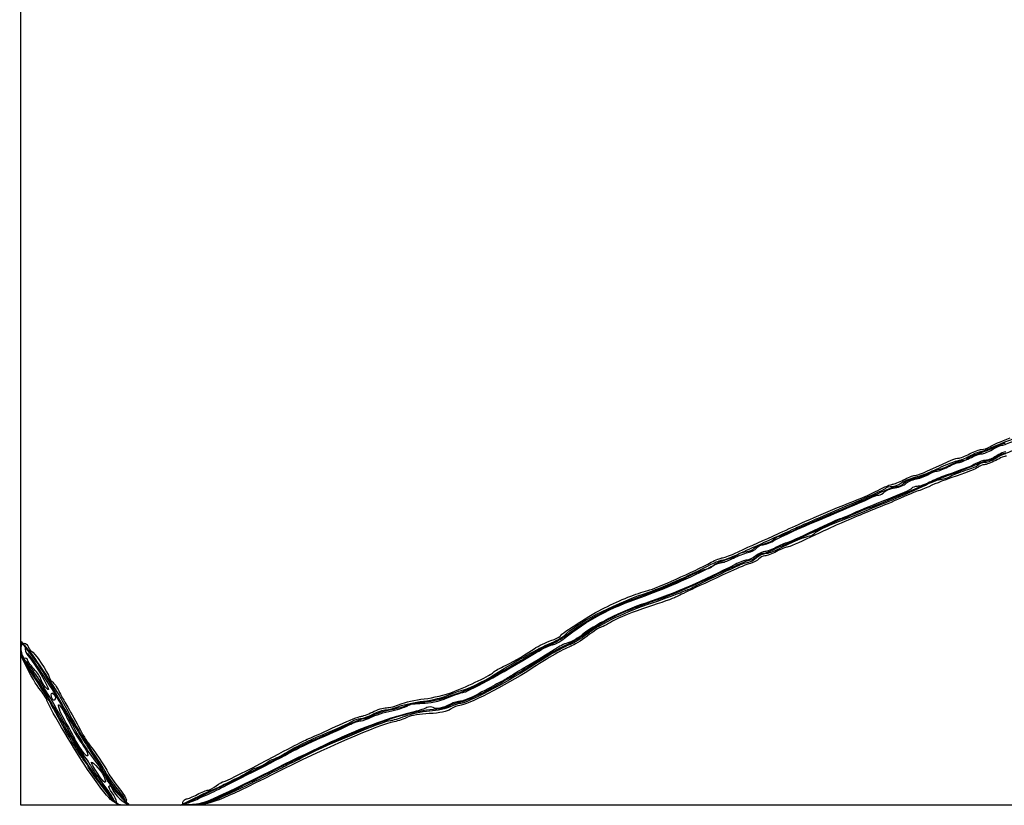
# Model space of a CAD drawing. Extents: x 310 to 576, y 2 to 163.
# Drawn here: x 311 to 407, y 2 to 78 of the extents above; entities that cross this region are included whole.
import ezdxf

# ---------------------------------------------------------------- set-up
doc = ezdxf.new("R2010")
doc.units = 0
doc.layers.get('0').update_dxf_attribs({"linetype": 'CONTINUOUS'})

msp = doc.modelspace()

# ---------------------------------------------------------------- linework, layer by layer
at = {"color": 7}
for points in [[(311.10428, 82.176558), (311.10428, 162.715722), (443.50178, 162.715722), (575.89928, 162.715722), (575.89928, 82.176558), (575.89928, 1.637391), (443.50178, 1.637391), (311.10428, 1.637391)], [(313.355452, 13.370839)], [(314.221954, 11.925275)], [(316.969726, 7.111276)], [(318.56553, 4.759474)], [(319.840776, 2.219474)], [(319.864317, 2.536974)], [(319.995937, 2.219474)], [(320.203432, 2.113641)], [(320.417613, 1.974422)], [(326.902736, 1.954896)], [(326.97928, 1.787381)], [(327.29678, 1.847068)], [(327.29678, 1.847068)], [(327.29678, 1.847068)]]:
    msp.add_lwpolyline(points, close=True, dxfattribs=at)
for points in [[(311.109974, 16.954504), (311.115668, 17.618224), (311.759023, 16.877391)], [(320.597162, 2.709117), (321.603353, 1.637391), (321.005244, 1.637391)], [(327.763071, 1.640952), (326.66178, 1.644511), (328.098819, 2.359264)]]:
    msp.add_lwpolyline(points, dxfattribs=at)
for points in [[(405.619265, 36.626364), (405.848899, 36.777965), (406.751155, 37.169374), (407.62428, 37.496161)], [(404.617124, 36.006242), (405.1651, 36.172078), (405.899197, 36.459714), (406.248447, 36.645438)], [(404.689911, 36.139058), (404.823104, 36.139058), (405.323511, 36.322181), (405.801931, 36.545997)], [(404.82475, 36.350724), (405.032099, 36.350724), (405.389636, 36.474764), (405.619265, 36.626364)], [(405.801931, 36.545997), (406.280347, 36.769814), (407.24328, 37.159661), (407.94178, 37.412323)], [(405.883147, 36.351515), (406.264314, 36.583912), (406.692939, 36.777288), (406.835647, 36.781238)], [(405.883147, 36.351515), (406.264314, 36.583912), (406.692939, 36.777288), (406.835647, 36.781238)], [(405.883147, 36.351515), (406.264314, 36.583912), (406.692939, 36.777288), (406.835647, 36.781238)], [(406.248447, 36.645438), (406.597697, 36.83116), (406.984618, 36.983703), (407.108274, 36.98442)], [(406.835647, 36.781238), (406.978353, 36.785207), (407.476113, 36.972455), (407.94178, 37.197391)], [(406.835647, 36.781238), (406.978353, 36.785207), (407.476113, 36.972455), (407.94178, 37.197391)], [(406.835647, 36.781238), (406.978353, 36.785207), (407.476113, 36.972455), (407.94178, 37.197391)], [(402.570598, 35.504058), (402.734195, 35.504058), (403.223481, 35.694558), (403.657895, 35.927391)], [(402.605994, 35.292391), (402.750123, 35.292391), (403.223481, 35.482891), (403.657895, 35.715724)], [(403.49338, 35.498557), (403.56346, 35.611949), (404.069145, 35.840409), (404.617124, 36.006242)], [(403.657895, 35.927391), (404.092315, 36.160224), (404.617396, 36.350724), (404.82475, 36.350724)], [(403.657895, 35.715724), (404.092315, 35.948558), (404.556719, 36.139058), (404.689911, 36.139058)], [(403.657895, 35.504058), (404.092315, 35.736891), (404.614777, 35.927745), (404.818929, 35.928182)], [(403.657895, 35.504058), (404.092315, 35.736891), (404.614777, 35.927745), (404.818929, 35.928182)], [(403.657895, 35.504058), (404.092315, 35.736891), (404.614777, 35.927745), (404.818929, 35.928182)], [(404.818929, 35.928182), (405.023082, 35.928711), (405.501978, 36.119116), (405.883147, 36.351515)], [(404.818929, 35.928182), (405.023082, 35.928711), (405.501978, 36.119116), (405.883147, 36.351515)], [(404.818929, 35.928182), (405.023082, 35.928711), (405.501978, 36.119116), (405.883147, 36.351515)], [(406.248447, 35.71573), (405.899197, 35.484431), (405.437642, 35.294558), (405.222771, 35.293791)], [(406.248447, 35.715724), (405.899197, 35.484425), (405.437642, 35.294553), (405.222771, 35.293785)], [(406.248447, 35.715724), (405.899197, 35.484425), (405.437642, 35.294553), (405.222771, 35.293785)], [(406.235985, 35.616617), (406.010007, 35.445696), (405.700825, 35.302821), (405.548917, 35.299117)], [(407.239184, 35.71573), (407.100894, 35.71573), (406.632315, 35.52523), (406.197895, 35.292396)], [(406.917628, 35.927386), (406.768705, 35.927386), (406.461965, 35.78754), (406.235985, 35.616617)], [(407.177764, 36.137668), (407.015889, 36.136875), (406.597697, 35.947028), (406.248447, 35.71573)], [(407.177764, 36.137663), (407.015889, 36.136869), (406.597697, 35.947023), (406.248447, 35.715724)], [(407.177764, 36.137663), (407.015889, 36.136869), (406.597697, 35.947023), (406.248447, 35.715724)], [(407.175782, 35.925997), (407.014998, 35.925203), (406.597697, 35.735356), (406.248447, 35.504058)], [(408.305923, 36.419503), (407.691288, 36.148837), (407.066554, 35.927386), (406.917628, 35.927386)], [(399.557764, 34.260487), (401.957604, 35.366741), (402.290285, 35.504058), (402.570598, 35.504058)], [(399.68678, 34.113204), (400.03603, 34.268522), (400.776765, 34.597381), (401.332859, 34.843996)], [(400.42493, 34.234058), (400.604477, 34.234058), (401.106815, 34.424558), (401.541229, 34.657391)], [(400.42493, 34.234058), (400.604477, 34.234058), (401.106815, 34.424558), (401.541229, 34.657391)], [(400.42493, 34.234058), (400.604477, 34.234058), (401.106815, 34.424558), (401.541229, 34.657391)], [(400.745113, 34.445724), (400.870507, 34.445724), (401.346757, 34.636224), (401.803447, 34.869058)], [(404.270271, 34.977775), (403.752336, 34.687731), (403.354609, 34.532714), (401.27428, 33.810063)], [(404.270271, 34.97777), (403.752336, 34.687725), (403.354609, 34.532709), (401.27428, 33.810057)], [(404.270271, 34.97777), (403.752336, 34.687725), (403.354609, 34.532709), (401.27428, 33.810057)], [(401.332859, 34.843996), (401.888952, 35.090612), (402.461862, 35.292391), (402.605994, 35.292391)], [(401.541229, 34.657391), (401.975648, 34.890224), (402.451898, 35.080724), (402.599562, 35.080724)], [(401.541229, 34.657391), (401.975648, 34.890224), (402.451898, 35.080724), (402.599562, 35.080724)], [(401.541229, 34.657391), (401.975648, 34.890224), (402.451898, 35.080724), (402.599562, 35.080724)], [(401.803447, 34.869058), (402.260136, 35.101891), (402.798529, 35.292391), (402.999877, 35.292391)], [(404.384751, 34.906284), (403.896367, 34.69393), (402.782405, 34.256481), (401.90928, 33.934179)], [(402.599562, 35.080724), (402.747231, 35.080724), (403.223481, 35.271224), (403.657895, 35.504058)], [(402.599562, 35.080724), (402.747231, 35.080724), (403.223481, 35.271224), (403.657895, 35.504058)], [(402.599562, 35.080724), (402.747231, 35.080724), (403.223481, 35.271224), (403.657895, 35.504058)], [(402.999877, 35.292391), (403.201225, 35.292391), (403.4233, 35.385167), (403.49338, 35.498557)], [(404.538611, 34.662061), (404.424764, 34.548211), (403.810401, 34.273293), (403.173361, 34.051133)], [(404.558513, 34.874556), (404.488433, 34.761163), (403.982748, 34.532706), (403.43477, 34.36687)], [(405.222771, 35.293791), (405.0079, 35.292997), (404.579275, 35.150815), (404.270271, 34.977775)], [(405.222771, 35.293785), (405.0079, 35.292991), (404.579275, 35.15081), (404.270271, 34.97777)], [(405.222771, 35.293785), (405.0079, 35.292991), (404.579275, 35.15081), (404.270271, 34.97777)], [(405.548917, 35.299117), (405.39701, 35.295412), (404.873135, 35.118642), (404.384751, 34.906284)], [(405.076832, 34.869063), (404.894661, 34.869063), (404.652464, 34.775911), (404.538611, 34.662061)], [(405.14969, 35.082119), (404.894621, 35.081325), (404.628593, 34.987948), (404.558513, 34.874556)], [(406.197895, 35.292396), (405.763481, 35.059563), (405.259, 34.869063), (405.076832, 34.869063)], [(406.248447, 35.504058), (405.899197, 35.272759), (405.404757, 35.082886), (405.14969, 35.082119)], [(397.197331, 33.387391), (397.631745, 33.620224), (398.121031, 33.810724), (398.284629, 33.810724)], [(398.205113, 33.605664), (398.67078, 33.729492), (399.33753, 33.957885), (399.68678, 34.113204)], [(398.228677, 33.51161), (398.625698, 33.58609), (399.303015, 33.826737), (399.733828, 34.046375)], [(398.284629, 33.810724), (398.448226, 33.810724), (399.021136, 34.013117), (399.557764, 34.260487)], [(398.466429, 33.488573), (398.892898, 33.56858), (399.434574, 33.769042), (399.670151, 33.934047)], [(398.466429, 33.488573), (398.892898, 33.56858), (399.434574, 33.769042), (399.670151, 33.934047)], [(398.466429, 33.488573), (398.892898, 33.56858), (399.434574, 33.769042), (399.670151, 33.934047)], [(403.173361, 34.051133), (400.991837, 33.290344), (400.532227, 33.116426), (399.663597, 32.723019)], [(399.670151, 33.934047), (399.905728, 34.099051), (400.245379, 34.234058), (400.42493, 34.234058)], [(399.670151, 33.934047), (399.905728, 34.099051), (400.245379, 34.234058), (400.42493, 34.234058)], [(399.670151, 33.934047), (399.905728, 34.099051), (400.245379, 34.234058), (400.42493, 34.234058)], [(401.90928, 33.934179), (401.036155, 33.611877), (400.03603, 33.224955), (399.68678, 33.074357)], [(399.733828, 34.046375), (400.164641, 34.266019), (400.619719, 34.445724), (400.745113, 34.445724)], [(401.27428, 33.810063), (400.866822, 33.668521), (400.181202, 33.372646), (399.750677, 33.152555)], [(401.27428, 33.810057), (400.866822, 33.668516), (400.181202, 33.37264), (399.750677, 33.152549)], [(401.27428, 33.810057), (400.866822, 33.668516), (400.181202, 33.37264), (399.750677, 33.152549)], [(401.803447, 33.727677), (401.454197, 33.541953), (400.996817, 33.389412), (400.78705, 33.388695)], [(403.43477, 34.36687), (402.886794, 34.201038), (402.152697, 33.913398), (401.803447, 33.727677)], [(399.622883, 32.989603), (398.314561, 32.324742), (394.928053, 30.903379), (390.011346, 28.95552)], [(394.678561, 32.037981), (395.532962, 32.430906), (396.402362, 32.752391), (396.610562, 32.752391)], [(394.706777, 32.365803), (395.343859, 32.694841), (395.98714, 32.964058), (396.136294, 32.964058)], [(395.442863, 32.56097), (395.553459, 32.66625), (395.844816, 32.752391), (396.090325, 32.752391)], [(396.090325, 32.752391), (396.335832, 32.752391), (396.721595, 32.893721), (396.947575, 33.066457)], [(396.136294, 32.964058), (396.285447, 32.964058), (396.762912, 33.154558), (397.197331, 33.387391)], [(396.382454, 32.61825), (396.830801, 32.689941), (397.308647, 32.882365), (397.444333, 33.045853)], [(396.382454, 32.61825), (396.830801, 32.689941), (397.308647, 32.882365), (397.444333, 33.045853)], [(396.382454, 32.61825), (396.830801, 32.689941), (397.308647, 32.882365), (397.444333, 33.045853)], [(396.610562, 32.752391), (396.818765, 32.752391), (397.105595, 32.892744), (397.247965, 33.06429)], [(396.947575, 33.066457), (397.173553, 33.239192), (397.739447, 33.481837), (398.205113, 33.605664)], [(399.68678, 33.074357), (399.33753, 32.923762), (398.19453, 32.443133), (397.14678, 32.006295)], [(397.247965, 33.06429), (397.390334, 33.235832), (397.831654, 33.437127), (398.228677, 33.51161)], [(397.444333, 33.045853), (397.580014, 33.209342), (398.039958, 33.408565), (398.466429, 33.488573)], [(397.444333, 33.045853), (397.580014, 33.209342), (398.039958, 33.408565), (398.466429, 33.488573)], [(397.444333, 33.045853), (397.580014, 33.209342), (398.039958, 33.408565), (398.466429, 33.488573)], [(398.546087, 32.752396), (398.314085, 32.752396), (398.069361, 32.663562), (398.002257, 32.554985)], [(398.546087, 32.752391), (398.314085, 32.752391), (398.069361, 32.663557), (398.002257, 32.55498)], [(398.546087, 32.752391), (398.314085, 32.752391), (398.069361, 32.663557), (398.002257, 32.55498)], [(399.750677, 33.152555), (399.320157, 32.932466), (398.77809, 32.752396), (398.546087, 32.752396)], [(399.750677, 33.152549), (399.320157, 32.932461), (398.77809, 32.752391), (398.546087, 32.752391)], [(399.750677, 33.152549), (399.320157, 32.932461), (398.77809, 32.752391), (398.546087, 32.752391)], [(399.663597, 32.723019), (399.185178, 32.506344), (398.739386, 32.329063), (398.672947, 32.329063)], [(400.78705, 33.388695), (400.577278, 33.388166), (400.053403, 33.208387), (399.622883, 32.989603)], [(390.47928, 30.210901), (391.934488, 30.822872), (393.824166, 31.645057), (394.678561, 32.037981)], [(391.643447, 30.844875), (393.62253, 31.683445), (395.332268, 32.455687), (395.442863, 32.56097)], [(392.913447, 31.534162), (393.262697, 31.662525), (394.069694, 32.036762), (394.706777, 32.365803)], [(394.127657, 31.697402), (394.329809, 31.81198), (394.627709, 31.905724), (394.789657, 31.905724)], [(394.127657, 31.697402), (394.329809, 31.81198), (394.627709, 31.905724), (394.789657, 31.905724)], [(394.127657, 31.697402), (394.329809, 31.81198), (394.627709, 31.905724), (394.789657, 31.905724)], [(397.14678, 32.006295), (396.09903, 31.569457), (394.941634, 31.082373), (394.574792, 30.923885)], [(394.789657, 31.905724), (394.951606, 31.905724), (395.192824, 32.036711), (395.32569, 32.196811)], [(394.789657, 31.905724), (394.951606, 31.905724), (395.192824, 32.036711), (395.32569, 32.196811)], [(394.789657, 31.905724), (394.951606, 31.905724), (395.192824, 32.036711), (395.32569, 32.196811)], [(397.214466, 31.730081), (396.478739, 31.40064), (395.448155, 30.962318), (394.92428, 30.75603)], [(395.32569, 32.196811), (395.458561, 32.356908), (395.934105, 32.546556), (396.382454, 32.61825)], [(395.32569, 32.196811), (395.458561, 32.356908), (395.934105, 32.546556), (396.382454, 32.61825)], [(395.32569, 32.196811), (395.458561, 32.356908), (395.934105, 32.546556), (396.382454, 32.61825)], [(398.002257, 32.554985), (397.935154, 32.446408), (396.905594, 31.98045), (395.71435, 31.519517)], [(398.002257, 32.55498), (397.935154, 32.446403), (396.905594, 31.980445), (395.71435, 31.519512)], [(398.002257, 32.55498), (397.935154, 32.446403), (396.905594, 31.980445), (395.71435, 31.519512)], [(398.672947, 32.329063), (398.606507, 32.329063), (397.95019, 32.059519), (397.214466, 31.730081)], [(386.66928, 28.914186), (388.04565, 29.553951), (391.717316, 31.094538), (392.913447, 31.534162)], [(386.66928, 28.68938), (387.425988, 29.036331), (389.664363, 30.006304), (391.643447, 30.844875)], [(390.690947, 30.203969), (392.378988, 30.91078), (393.925507, 31.582824), (394.127657, 31.697402)], [(390.690947, 30.203969), (392.378988, 30.91078), (393.925507, 31.582824), (394.127657, 31.697402)], [(390.690947, 30.203969), (392.378988, 30.91078), (393.925507, 31.582824), (394.127657, 31.697402)], [(394.92428, 30.75603), (394.07297, 30.420806), (392.656573, 29.829399), (390.79678, 29.032611)], [(395.71435, 31.519517), (394.523103, 31.058589), (393.00686, 30.433051), (392.344926, 30.129431)], [(395.71435, 31.519512), (394.523103, 31.058584), (393.00686, 30.433045), (392.344926, 30.129425)], [(395.71435, 31.519512), (394.523103, 31.058584), (393.00686, 30.433045), (392.344926, 30.129425)], [(394.574792, 30.923885), (394.207947, 30.765391), (393.853583, 30.635719), (393.787315, 30.635719)], [(384.510677, 27.44233), (385.802058, 28.110379), (387.456177, 28.849519), (390.690947, 30.203969)], [(384.510677, 27.44233), (385.802058, 28.110379), (387.456177, 28.849519), (390.690947, 30.203969)], [(384.510677, 27.44233), (385.802058, 28.110379), (387.456177, 28.849519), (390.690947, 30.203969)], [(386.542949, 28.491141), (387.252723, 28.825038), (389.024072, 29.598928), (390.47928, 30.210901)], [(392.344926, 30.129431), (391.682991, 29.825811), (391.076508, 29.577396), (390.997189, 29.577396)], [(392.344926, 30.129425), (391.682991, 29.825806), (391.076508, 29.577391), (390.997189, 29.577391)], [(392.344926, 30.129425), (391.682991, 29.825806), (391.076508, 29.577391), (390.997189, 29.577391)], [(392.509949, 30.106552), (391.873669, 29.815511), (391.288392, 29.577386), (391.209334, 29.577386)], [(393.787315, 30.635719), (393.721045, 30.635719), (393.146232, 30.397594), (392.509949, 30.106552)], [(384.44678, 27.896601), (384.912447, 28.104537), (385.912572, 28.562452), (386.66928, 28.914186)], [(390.79678, 29.032611), (390.44753, 28.882984), (389.248314, 28.325224), (388.131854, 27.793144)], [(390.997189, 29.577396), (390.917869, 29.577396), (389.767395, 29.053521), (388.440575, 28.41323)], [(390.997189, 29.577391), (390.917869, 29.577391), (389.767395, 29.053516), (388.440575, 28.413224)], [(390.997189, 29.577391), (390.917869, 29.577391), (389.767395, 29.053516), (388.440575, 28.413224)], [(390.011346, 28.95552), (389.346525, 28.692137), (388.691924, 28.343308), (388.556677, 28.180349)], [(391.209334, 29.577386), (391.130279, 29.577386), (390.052613, 29.088637), (388.814522, 28.491279)], [(380.719431, 26.213706), (381.798846, 26.707471), (383.155859, 27.320162), (384.44678, 27.896601)], [(382.54178, 26.810082), (383.623135, 27.296897), (384.933971, 27.893736), (386.66928, 28.68938)], [(384.570991, 27.588701), (384.70581, 27.751144), (384.914291, 27.884058), (385.034282, 27.884058)], [(388.024859, 27.884058), (387.724827, 27.884058), (386.26115, 27.272172), (384.93401, 26.591936)], [(385.034282, 27.884058), (385.154273, 27.884058), (385.833173, 28.157245), (386.542949, 28.491141)], [(388.440575, 28.41323), (387.113761, 27.772938), (385.933961, 27.249063), (385.818798, 27.249063)], [(388.440575, 28.413224), (387.113761, 27.772933), (385.933961, 27.249058), (385.818798, 27.249058)], [(388.440575, 28.413224), (387.113761, 27.772933), (385.933961, 27.249058), (385.818798, 27.249058)], [(388.814522, 28.491279), (387.57643, 27.893919), (386.230072, 27.284639), (385.822613, 27.137324)], [(388.556677, 28.180349), (388.421433, 28.017389), (388.182115, 27.884058), (388.024859, 27.884058)], [(382.642965, 26.71429), (382.785334, 26.885832), (383.22223, 27.086299), (383.61384, 27.159763)], [(382.870572, 26.733496), (383.009288, 26.900638), (383.258936, 27.037391), (383.425345, 27.037391)], [(382.870572, 26.733496), (383.009288, 26.900638), (383.258936, 27.037391), (383.425345, 27.037391)], [(382.870572, 26.733496), (383.009288, 26.900638), (383.258936, 27.037391), (383.425345, 27.037391)], [(383.425345, 27.037391), (383.591758, 27.037391), (384.080157, 27.219612), (384.510677, 27.44233)], [(383.425345, 27.037391), (383.591758, 27.037391), (384.080157, 27.219612), (384.510677, 27.44233)], [(383.425345, 27.037391), (383.591758, 27.037391), (384.080157, 27.219612), (384.510677, 27.44233)], [(383.61384, 27.159763), (384.005452, 27.23323), (384.43617, 27.426252), (384.570991, 27.588701)], [(385.822613, 27.137324), (385.415155, 26.990007), (384.79603, 26.71734), (384.44678, 26.531399)], [(385.818798, 27.249063), (385.703635, 27.249063), (385.253981, 27.058563), (384.819562, 26.82573)], [(385.818798, 27.249058), (385.703636, 27.249058), (385.253981, 27.058558), (384.819562, 26.825724)], [(385.818798, 27.249058), (385.703636, 27.249058), (385.253981, 27.058558), (384.819562, 26.825724)], [(388.131854, 27.793144), (387.015397, 27.261067), (385.991113, 26.82573), (385.85567, 26.82573)], [(379.491364, 25.767391), (379.630173, 25.767391), (380.182803, 25.968233), (380.719431, 26.213706)], [(379.500635, 25.555724), (379.644545, 25.555724), (380.197175, 25.752193), (380.728702, 25.992321)], [(379.732908, 25.545286), (380.228086, 25.693644), (380.821912, 25.947183), (381.05252, 26.108709)], [(380.612698, 25.755114), (381.056142, 25.981195), (381.688827, 26.22544), (382.018662, 26.297886)], [(380.612698, 25.755114), (381.056142, 25.981195), (381.688827, 26.22544), (382.018662, 26.297886)], [(380.612698, 25.755114), (381.056142, 25.981195), (381.688827, 26.22544), (382.018662, 26.297886)], [(380.728702, 25.992321), (381.260228, 26.232452), (382.076113, 26.600442), (382.54178, 26.810082)], [(381.05252, 26.108709), (381.283128, 26.270234), (381.677074, 26.402391), (381.92796, 26.402391)], [(382.801521, 25.979063), (382.505524, 25.74623), (382.106736, 25.55573), (381.915329, 25.55573)], [(382.801521, 25.979058), (382.505524, 25.746224), (382.106736, 25.555724), (381.915329, 25.555724)], [(382.801521, 25.979058), (382.505524, 25.746224), (382.106736, 25.555724), (381.915329, 25.555724)], [(381.92796, 26.402391), (382.178843, 26.402391), (382.500595, 26.542744), (382.642965, 26.71429)], [(382.018662, 26.297886), (382.348497, 26.370329), (382.731857, 26.566353), (382.870572, 26.733496)], [(382.018662, 26.297886), (382.348497, 26.370329), (382.731857, 26.566353), (382.870572, 26.733496)], [(382.018662, 26.297886), (382.348497, 26.370329), (382.731857, 26.566353), (382.870572, 26.733496)], [(383.684711, 26.402396), (383.494957, 26.402396), (383.097521, 26.211896), (382.801521, 25.979063)], [(383.684711, 26.402391), (383.494957, 26.402391), (383.097521, 26.211891), (382.801521, 25.979058)], [(383.684711, 26.402391), (383.494957, 26.402391), (383.097521, 26.211891), (382.801521, 25.979058)], [(383.467279, 26.192023), (383.277806, 26.191494), (383.004206, 26.047844), (382.85928, 25.873219)], [(383.749315, 26.190724), (383.528255, 26.190724), (383.127739, 26.000224), (382.85928, 25.767391)], [(383.682081, 25.979063), (383.490883, 25.979063), (383.223627, 25.845533), (383.088182, 25.68233)], [(384.44678, 26.531399), (384.09753, 26.34546), (383.656755, 26.19274), (383.467279, 26.192023)], [(384.819562, 26.402396), (384.385148, 26.169563), (383.87328, 25.979063), (383.682081, 25.979063)], [(384.819562, 26.82573), (384.385148, 26.592896), (383.874462, 26.402396), (383.684711, 26.402396)], [(384.819562, 26.825724), (384.385148, 26.592891), (383.874462, 26.402391), (383.684711, 26.402391)], [(384.819562, 26.825724), (384.385148, 26.592891), (383.874462, 26.402391), (383.684711, 26.402391)], [(384.93401, 26.591936), (384.503491, 26.371268), (383.970377, 26.190724), (383.749315, 26.190724)], [(385.85567, 26.82573), (385.720228, 26.82573), (385.253981, 26.63523), (384.819562, 26.402396)], [(371.903096, 22.277029), (373.832644, 22.944004), (376.076927, 23.92896), (378.456216, 25.153018)], [(380.78455, 25.146549), (377.739968, 23.555032), (374.901391, 22.327162), (372.06428, 21.374464)], [(380.78455, 25.146543), (377.739968, 23.555027), (374.901391, 22.327157), (372.06428, 21.374458)], [(380.78455, 25.146543), (377.739968, 23.555027), (374.901391, 22.327157), (372.06428, 21.374458)], [(372.258341, 22.590277), (373.134845, 22.82383), (376.706993, 24.413777), (378.456216, 25.348918)], [(382.295368, 25.555719), (381.995926, 25.555719), (380.86302, 25.056342), (377.250113, 23.331803)], [(378.017947, 24.708139), (378.207421, 24.708669), (378.468229, 24.836515), (378.597515, 24.992299)], [(378.456216, 25.348918), (378.886736, 25.579079), (379.352553, 25.767391), (379.491364, 25.767391)], [(378.456216, 25.153018), (378.886736, 25.374506), (379.356728, 25.555724), (379.500635, 25.555724)], [(378.456216, 24.92622), (378.886736, 25.156029), (379.366658, 25.344058), (379.52271, 25.344058)], [(378.456216, 24.92622), (378.886736, 25.156029), (379.366658, 25.344058), (379.52271, 25.344058)], [(378.456216, 24.92622), (378.886736, 25.156029), (379.366658, 25.344058), (379.52271, 25.344058)], [(378.597515, 24.992299), (378.726803, 25.148083), (379.237732, 25.396927), (379.732908, 25.545286)], [(379.52271, 25.344058), (379.678761, 25.344058), (380.169256, 25.529033), (380.612698, 25.755114)], [(379.52271, 25.344058), (379.678761, 25.344058), (380.169256, 25.529033), (380.612698, 25.755114)], [(379.52271, 25.344058), (379.678761, 25.344058), (380.169256, 25.529033), (380.612698, 25.755114)], [(382.268513, 25.243016), (381.953143, 25.164593), (381.075988, 24.81197), (380.31928, 24.459407)], [(381.915329, 25.55573), (381.723921, 25.55573), (381.215069, 25.371598), (380.78455, 25.146549)], [(381.915329, 25.555724), (381.723921, 25.555724), (381.215069, 25.371593), (380.78455, 25.146543)], [(381.915329, 25.555724), (381.723921, 25.555724), (381.215069, 25.371593), (380.78455, 25.146543)], [(382.091721, 25.344058), (381.938025, 25.344058), (381.40491, 25.159005), (380.907025, 24.932834)], [(382.85928, 25.767391), (382.590821, 25.534558), (382.24542, 25.344058), (382.091721, 25.344058)], [(383.088182, 25.68233), (382.952736, 25.519127), (382.583886, 25.321436), (382.268513, 25.243016)], [(382.85928, 25.873219), (382.714354, 25.698594), (382.460595, 25.555719), (382.295368, 25.555719)], [(371.640947, 21.95696), (373.524267, 22.602479), (376.672689, 23.974177), (378.456216, 24.92622)], [(371.640947, 21.95696), (373.524267, 22.602479), (376.672689, 23.974177), (378.456216, 24.92622)], [(371.640947, 21.95696), (373.524267, 22.602479), (376.672689, 23.974177), (378.456216, 24.92622)], [(380.31928, 24.459407), (376.24222, 22.559834), (375.312413, 22.121779), (374.979478, 21.943691)], [(375.980113, 23.850157), (376.911447, 24.321544), (377.828471, 24.707637), (378.017947, 24.708139)], [(380.907025, 24.932834), (379.549157, 24.315998), (377.753547, 23.450781), (377.038447, 23.06876)], [(371.852613, 22.132675), (373.191405, 22.605901), (375.04878, 23.378767), (375.980113, 23.850157)], [(377.038447, 23.06876), (376.278476, 22.662765), (375.010807, 22.173315), (372.170113, 21.189089)], [(377.250113, 23.331803), (376.202363, 22.831685), (374.725988, 22.212764), (373.96928, 21.956423)], [(364.121599, 18.217807), (365.29418, 19.390385), (368.715925, 21.175338), (371.903096, 22.277029)], [(364.338447, 18.249322), (366.181616, 19.714238), (368.715674, 21.023848), (371.852613, 22.132675)], [(368.022648, 20.898753), (369.633423, 21.690836), (371.138445, 22.291864), (372.258341, 22.590277)], [(364.150593, 17.959166), (366.269037, 19.654331), (368.684977, 20.943777), (371.640947, 21.95696)], [(364.150593, 17.959166), (366.269037, 19.654331), (368.684977, 20.943777), (371.640947, 21.95696)], [(364.150593, 17.959166), (366.269037, 19.654331), (368.684977, 20.943777), (371.640947, 21.95696)], [(372.06428, 21.374464), (369.74308, 20.595006), (366.884283, 19.165476), (365.850593, 18.267332)], [(372.06428, 21.374458), (369.74308, 20.595001), (366.884283, 19.165471), (365.850593, 18.267327)], [(372.06428, 21.374458), (369.74308, 20.595001), (366.884283, 19.165471), (365.850593, 18.267327)], [(372.170113, 21.189089), (369.698754, 20.332828), (367.437842, 19.218004), (366.243447, 18.266736)], [(372.170113, 21.322923), (371.93728, 21.23084), (371.27053, 20.98945), (370.688447, 20.786506)], [(373.96928, 21.956423), (373.212572, 21.700081), (372.402947, 21.415006), (372.170113, 21.322923)], [(374.979478, 21.943691), (374.778378, 21.836124), (373.54201, 21.3988), (372.231994, 20.97186)], [(363.701629, 18.144449), (363.887573, 18.445314), (366.771015, 20.28328), (368.022648, 20.898753)], [(370.688447, 20.786506), (369.392904, 20.334812), (367.145221, 19.126304), (366.112944, 18.326405)], [(372.231994, 20.97186), (370.921978, 20.544923), (369.391634, 19.925261), (368.831233, 19.594836)], [(368.831233, 19.594836), (368.270827, 19.264411), (367.738462, 18.994063), (367.648194, 18.994063)], [(366.112944, 18.326405), (365.691917, 18.000153), (364.929917, 17.551967), (364.41961, 17.330432)], [(365.850593, 18.267332), (365.518107, 17.978446), (364.898982, 17.630736), (364.47476, 17.494645)], [(365.850593, 18.267327), (365.518107, 17.978441), (364.898982, 17.630731), (364.47476, 17.49464)], [(365.850593, 18.267327), (365.518107, 17.978441), (364.898982, 17.630731), (364.47476, 17.49464)], [(366.243447, 18.266736), (365.77778, 17.895859), (365.063405, 17.465028), (364.655947, 17.309334)], [(367.648194, 18.994063), (367.557926, 18.994063), (366.975649, 18.61473), (366.354249, 18.151103)], [(311.289336, 15.869101), (310.985077, 16.473399), (311.064743, 17.441837), (311.418713, 17.441837)], [(311.143157, 16.73981), (311.099025, 17.276943), (311.153139, 17.507179), (311.301907, 17.415233)], [(311.10428, 16.794568), (311.10428, 17.235872), (311.190195, 17.484276), (311.315947, 17.406558)], [(311.111012, 16.935549), (311.117427, 17.58613), (311.132204, 17.598322), (311.425335, 17.194891)], [(311.301907, 17.415233), (311.426046, 17.338512), (311.527613, 17.090862), (311.527613, 16.864897)], [(311.315947, 17.406558), (311.432363, 17.334607), (311.527613, 17.090862), (311.527613, 16.864897)], [(311.418713, 17.441837), (311.591651, 17.441837), (311.78857, 17.267212), (311.85631, 17.053778)], [(357.247613, 14.356917), (359.542723, 15.794562), (361.726144, 17.024303), (362.650969, 17.400181)], [(364.655947, 17.309334), (363.922456, 17.029055), (362.788081, 16.380765), (360.740113, 15.071461)], [(361.163447, 16.904815), (361.629113, 17.203236), (362.365973, 17.564223), (362.800916, 17.707005)], [(361.26928, 16.621449), (361.676738, 16.878349), (362.343488, 17.198309), (362.750947, 17.332474)], [(361.362662, 16.538449), (362.054315, 16.957703), (362.779403, 17.300724), (362.973975, 17.300724)], [(361.362662, 16.538449), (362.054315, 16.957703), (362.779403, 17.300724), (362.973975, 17.300724)], [(361.362662, 16.538449), (362.054315, 16.957703), (362.779403, 17.300724), (362.973975, 17.300724)], [(364.41961, 17.330432), (363.909303, 17.108899), (362.872655, 16.536203), (362.115947, 16.057775)], [(362.650969, 17.400181), (363.256042, 17.646103), (363.917828, 18.014033), (364.121599, 18.217807)], [(362.750947, 17.332474), (363.158405, 17.466639), (363.87278, 17.87922), (364.338447, 18.249322)], [(362.800916, 17.707005), (363.235856, 17.849788), (363.641177, 18.046638), (363.701629, 18.144449)], [(362.973975, 17.300724), (363.168544, 17.300724), (363.698023, 17.597023), (364.150593, 17.959166)], [(362.973975, 17.300724), (363.168544, 17.300724), (363.698023, 17.597023), (364.150593, 17.959166)], [(362.973975, 17.300724), (363.168544, 17.300724), (363.698023, 17.597023), (364.150593, 17.959166)], [(364.47476, 17.494645), (364.050538, 17.358554), (363.560572, 17.131814), (363.385947, 16.990778)], [(364.47476, 17.49464), (364.050538, 17.358549), (363.560572, 17.131809), (363.385947, 16.990773)], [(364.47476, 17.49464), (364.050538, 17.358549), (363.560572, 17.131809), (363.385947, 16.990773)], [(366.354249, 18.151103), (365.732848, 17.687476), (365.025083, 17.247731), (364.781439, 17.173891)], [(312.687524, 13.702391), (311.262397, 15.859232), (311.10339, 16.187024), (311.109974, 16.954504)], [(311.399509, 15.882491), (311.235222, 15.976686), (311.10428, 16.381215), (311.10428, 16.794568)], [(312.434249, 14.289716), (311.469606, 15.713618), (311.106129, 16.440397), (311.111012, 16.935549)], [(311.474697, 15.977808), (311.308215, 15.94451), (311.185288, 16.227045), (311.143157, 16.73981)], [(311.425335, 17.194891), (311.594511, 16.962058), (311.948669, 16.498949), (312.212353, 16.165762)], [(311.527613, 16.864897), (311.527613, 16.638935), (311.616044, 16.454058), (311.724127, 16.454058)], [(311.527613, 16.864897), (311.527613, 16.638935), (311.70709, 16.27458), (311.92645, 16.055219)], [(311.724127, 16.454058), (311.963559, 16.454058), (314.757822, 12.075209), (315.913058, 9.889645)], [(311.759023, 16.877391), (312.296557, 16.258411), (313.18587, 14.950557), (314.859898, 12.317136)], [(311.85631, 17.053778), (311.92405, 16.840349), (312.05482, 16.665724), (312.146909, 16.665724)], [(312.146909, 16.665724), (312.33998, 16.665724), (313.855947, 14.438546), (313.855947, 14.154897)], [(354.215983, 12.643079), (354.606135, 12.644666), (357.907235, 14.443912), (361.362662, 16.538449)], [(354.215983, 12.643079), (354.606135, 12.644666), (357.907235, 14.443912), (361.362662, 16.538449)], [(354.215983, 12.643079), (354.606135, 12.644666), (357.907235, 14.443912), (361.362662, 16.538449)], [(358.155965, 15.173104), (359.085602, 15.616032), (359.743642, 15.994931), (361.163447, 16.904815)], [(360.105113, 15.910294), (360.337947, 16.04453), (360.861822, 16.364549), (361.26928, 16.621449)], [(364.781439, 17.173891), (364.30671, 17.030018), (362.462165, 15.973884), (360.740113, 14.85994)], [(363.385947, 16.990778), (363.211322, 16.849742), (362.211197, 16.226381), (361.163447, 15.605536)], [(363.385947, 16.990773), (363.211322, 16.849737), (362.211197, 16.226376), (361.163447, 15.605531)], [(363.385947, 16.990773), (363.211322, 16.849737), (362.211197, 16.226376), (361.163447, 15.605531)], [(313.043998, 12.825265), (312.522694, 13.495079), (312.222072, 14.016573), (311.289336, 15.869101)], [(315.238054, 9.892391), (313.601055, 12.881722), (311.839931, 15.629978), (311.399509, 15.882491)], [(311.73928, 15.847741), (311.73928, 15.948381), (311.620218, 16.006912), (311.474697, 15.977808)], [(312.370899, 14.948158), (312.023509, 15.342286), (311.73928, 15.747099), (311.73928, 15.847741)], [(311.92645, 16.055219), (312.406235, 15.575435), (313.909361, 13.050251), (313.787631, 12.928519)], [(312.212353, 16.165762), (312.837884, 15.375349), (313.755757, 13.890443), (315.272076, 11.215839)], [(358.305947, 14.863015), (359.062655, 15.304784), (359.87228, 15.776063), (360.105113, 15.910294)], [(361.163447, 15.605536), (360.115697, 14.984689), (359.020322, 14.326654), (358.72928, 14.143237)], [(361.163447, 15.605531), (360.115697, 14.984683), (359.020322, 14.326649), (358.72928, 14.143232)], [(361.163447, 15.605531), (360.115697, 14.984683), (359.020322, 14.326649), (358.72928, 14.143232)], [(362.115947, 16.057775), (361.359238, 15.57935), (360.311488, 14.942736), (359.787613, 14.64308)], [(313.005899, 14.065362), (313.004039, 14.15677), (312.718289, 14.554026), (312.370899, 14.948158)], [(353.205968, 12.672003), (354.771187, 13.285918), (357.038804, 14.382439), (357.164815, 14.586329)], [(360.740113, 14.85994), (358.39187, 13.340933), (354.540344, 11.374063), (353.914067, 11.374063)], [(353.977784, 12.655376), (354.707685, 12.878074), (356.277296, 13.678676), (358.305947, 14.863015)], [(360.740113, 15.071461), (358.389163, 13.568454), (354.571398, 11.585724), (354.028296, 11.585724)], [(357.164815, 14.586329), (357.219999, 14.675618), (357.666015, 14.939665), (358.155965, 15.173104)], [(359.787613, 14.64308), (359.263738, 14.343423), (358.454113, 13.871568), (357.988447, 13.594515)], [(314.895163, 10.209891), (314.273143, 11.374058), (313.165732, 13.209977), (312.434249, 14.289716)], [(314.066516, 11.479891), (313.884986, 11.829141), (313.26444, 12.829266), (312.687524, 13.702391)], [(313.355452, 13.370839), (313.165057, 13.661418), (313.007759, 13.973954), (313.005899, 14.065362)], [(313.855947, 14.154897), (313.855947, 14.050945), (313.990048, 13.854598), (314.153949, 13.718573)], [(314.153949, 13.718573), (314.31785, 13.582548), (314.607613, 13.166073), (314.797866, 12.793071)], [(357.988447, 13.594515), (356.46306, 12.686968), (354.549295, 11.797333), (353.827943, 11.660458)], [(354.137005, 12.855724), (354.435664, 12.855724), (356.245229, 13.729026), (357.247613, 14.356917)], [(357.670947, 13.546956), (357.379905, 13.402422), (356.538414, 12.949641), (355.800967, 12.54078)], [(357.670947, 13.546951), (357.379905, 13.402417), (356.538414, 12.949635), (355.800967, 12.540775)], [(357.670947, 13.546951), (357.379905, 13.402417), (356.538414, 12.949635), (355.800967, 12.540775)], [(358.72928, 14.143237), (358.438238, 13.95982), (357.961988, 13.691493), (357.670947, 13.546956)], [(358.72928, 14.143232), (358.438238, 13.959815), (357.961988, 13.691487), (357.670947, 13.546951)], [(358.72928, 14.143232), (358.438238, 13.959815), (357.961988, 13.691487), (357.670947, 13.546951)], [(313.64428, 11.904542), (313.64428, 11.986727), (313.374153, 12.401054), (313.043998, 12.825265)], [(313.787631, 12.928519), (313.740327, 12.881214), (313.545847, 13.080258), (313.355452, 13.370839)], [(314.067613, 12.40417), (314.067613, 12.64242), (314.130231, 12.666108), (314.303092, 12.493245)], [(314.303092, 12.493245), (314.432606, 12.363732), (314.502059, 12.148228), (314.457433, 12.014349)], [(314.797866, 12.793071), (314.988118, 12.420072), (315.342643, 11.781516), (315.585697, 11.374058)], [(350.454301, 12.023438), (351.316438, 12.124702), (352.554688, 12.416556), (353.205968, 12.672003)], [(352.420761, 12.124937), (352.921821, 12.308275), (353.62248, 12.546971), (353.977784, 12.655376)], [(352.69678, 12.118934), (353.39528, 12.406673), (354.078921, 12.642539), (354.215983, 12.643079)], [(352.69678, 12.118934), (353.39528, 12.406673), (354.078921, 12.642539), (354.215983, 12.643079)], [(352.69678, 12.118934), (353.39528, 12.406673), (354.078921, 12.642539), (354.215983, 12.643079)], [(352.863941, 12.412119), (353.399519, 12.656101), (353.9724, 12.855724), (354.137005, 12.855724)], [(355.800967, 12.54078), (355.06352, 12.131919), (354.253895, 11.796809), (354.0018, 11.796092)], [(355.800967, 12.540775), (355.06352, 12.131914), (354.253895, 11.796804), (354.0018, 11.796086)], [(355.800967, 12.540775), (355.06352, 12.131914), (354.253895, 11.796804), (354.0018, 11.796086)], [(317.615638, 5.129891), (316.127346, 7.353394), (313.64428, 11.589201), (313.64428, 11.904542)], [(314.221954, 11.925275), (314.137066, 12.010161), (314.067613, 12.225661), (314.067613, 12.40417)], [(314.457433, 12.014349), (314.412806, 11.88047), (314.306841, 11.840386), (314.221954, 11.925275)], [(314.75676, 11.426249), (314.806208, 11.57217), (315.199796, 10.977183), (315.631399, 10.104058)], [(314.859898, 12.317136), (315.004612, 12.089486), (315.468662, 11.236474), (315.891118, 10.421558)], [(348.040113, 11.299516), (348.50578, 11.481134), (349.562542, 11.705956), (350.388473, 11.799121)], [(348.09983, 11.500856), (348.532651, 11.687012), (349.592164, 11.922174), (350.454301, 12.023438)], [(348.707546, 11.402532), (348.841803, 11.513096), (349.52722, 11.645869), (350.230697, 11.697579)], [(348.862835, 11.371279), (348.980779, 11.489223), (349.605918, 11.587984), (350.25203, 11.590749)], [(348.862835, 11.371279), (348.980779, 11.489223), (349.605918, 11.587984), (350.25203, 11.590749)], [(348.862835, 11.371279), (348.980779, 11.489223), (349.605918, 11.587984), (350.25203, 11.590749)], [(350.230697, 11.697579), (350.934173, 11.749287), (351.919704, 11.941599), (352.420761, 12.124937)], [(350.25203, 11.590749), (351.008069, 11.593977), (351.87944, 11.782241), (352.69678, 12.118934)], [(350.25203, 11.590749), (351.008069, 11.593977), (351.87944, 11.782241), (352.69678, 12.118934)], [(350.25203, 11.590749), (351.008069, 11.593977), (351.87944, 11.782241), (352.69678, 12.118934)], [(350.388473, 11.799121), (351.214402, 11.892284), (352.328364, 12.168133), (352.863941, 12.412119)], [(353.827943, 11.660458), (353.438635, 11.586589), (352.995124, 11.427723), (352.842359, 11.30742)], [(354.028296, 11.585724), (353.808273, 11.585724), (353.336672, 11.434938), (352.980292, 11.250648)], [(354.0018, 11.796092), (353.749705, 11.795563), (353.302731, 11.669158), (353.008525, 11.515612)], [(354.0018, 11.796086), (353.749705, 11.795557), (353.302731, 11.669153), (353.008525, 11.515607)], [(354.0018, 11.796086), (353.749705, 11.795557), (353.302731, 11.669153), (353.008525, 11.515607)], [(317.15771, 6.184684), (316.723093, 6.69048), (315.198231, 9.302566), (314.066516, 11.479891)], [(315.5314, 9.661407), (315.055899, 10.486153), (314.707311, 11.280332), (314.75676, 11.426249)], [(315.272076, 11.215839), (315.948413, 10.022862), (317.07328, 8.174441), (317.77178, 7.108236)], [(315.585697, 11.374058), (315.828751, 10.966599), (316.343837, 10.039007), (316.730332, 9.312736)], [(351.678192, 11.023273), (348.153448, 10.763153), (343.969581, 9.15749), (334.705113, 4.509432)], [(344.250857, 10.315724), (344.423349, 10.315724), (344.93789, 10.506224), (345.39428, 10.739058)], [(349.468863, 10.76395), (347.229451, 10.175051), (346.623823, 9.979412), (344.335947, 9.105822)], [(349.468863, 10.763944), (347.229451, 10.175045), (346.623823, 9.979407), (344.335947, 9.105816)], [(349.468863, 10.763944), (347.229451, 10.175045), (346.623823, 9.979407), (344.335947, 9.105816)], [(345.288447, 10.234193), (345.637697, 10.420748), (346.536558, 10.704659), (347.285919, 10.86511)], [(345.288447, 10.234193), (345.637697, 10.420748), (346.536558, 10.704659), (347.285919, 10.86511)], [(345.288447, 10.234193), (345.637697, 10.420748), (346.536558, 10.704659), (347.285919, 10.86511)], [(345.39428, 10.739058), (345.85067, 10.971891), (346.46906, 11.162391), (346.768478, 11.162391)], [(345.449562, 10.527391), (345.883981, 10.760224), (346.454069, 10.954905), (346.716429, 10.960014)], [(345.471083, 10.421999), (345.737968, 10.59687), (346.520429, 10.843796), (347.209888, 10.970724)], [(346.716429, 10.960014), (346.97879, 10.96512), (347.574447, 11.117901), (348.040113, 11.299516)], [(346.768478, 11.162391), (347.067899, 11.162391), (347.667003, 11.314701), (348.09983, 11.500856)], [(347.209888, 10.970724), (347.899344, 11.097653), (348.573291, 11.291968), (348.707546, 11.402532)], [(347.285919, 10.86511), (348.035277, 11.025556), (348.744889, 11.253333), (348.862835, 11.371279)], [(347.285919, 10.86511), (348.035277, 11.025556), (348.744889, 11.253333), (348.862835, 11.371279)], [(347.285919, 10.86511), (348.035277, 11.025556), (348.744889, 11.253333), (348.862835, 11.371279)], [(350.962957, 10.81752), (350.209808, 10.763595), (349.121471, 10.533376), (348.544436, 10.305929)], [(350.945212, 10.588097), (350.090774, 10.553791), (349.135208, 10.394697), (348.821735, 10.234553)], [(350.704886, 11.167855), (350.519844, 11.075817), (349.963634, 10.894058), (349.468863, 10.76395)], [(350.704886, 11.167849), (350.519844, 11.075811), (349.963634, 10.894053), (349.468863, 10.763944)], [(350.704886, 11.167849), (350.519844, 11.075811), (349.963634, 10.894053), (349.468863, 10.763944)], [(351.3104, 11.168913), (351.162408, 11.260379), (350.889927, 11.259906), (350.704886, 11.167855)], [(351.3104, 11.168908), (351.162408, 11.260374), (350.889927, 11.2599), (350.704886, 11.167849)], [(351.3104, 11.168908), (351.162408, 11.260374), (350.889927, 11.2599), (350.704886, 11.167849)], [(353.015272, 11.012266), (352.669687, 10.77021), (351.984598, 10.62983), (350.945212, 10.588097)], [(352.980292, 11.250648), (352.623908, 11.066355), (351.71611, 10.87145), (350.962957, 10.81752)], [(353.008525, 11.515612), (352.221236, 11.104725), (351.614645, 10.980881), (351.3104, 11.168913)], [(353.008525, 11.515607), (352.221236, 11.10472), (351.614645, 10.980876), (351.3104, 11.168908)], [(353.008525, 11.515607), (352.221236, 11.10472), (351.614645, 10.980876), (351.3104, 11.168908)], [(352.842359, 11.30742), (352.689594, 11.187119), (352.165719, 11.059254), (351.678192, 11.023273)], [(353.914067, 11.374063), (353.703824, 11.374063), (353.299369, 11.211254), (353.015272, 11.012266)], [(319.023623, 3.648224), (318.559689, 4.075508), (315.993897, 8.15351), (314.895163, 10.209891)], [(317.247115, 6.505724), (316.939024, 6.913183), (316.034947, 8.437183), (315.238054, 9.892391)], [(316.395947, 8.070094), (316.395947, 8.120569), (316.006901, 8.836661), (315.5314, 9.661407)], [(315.631399, 10.104058), (316.063002, 9.230933), (316.70814, 8.120333), (317.06504, 7.636061)], [(315.891118, 10.421558), (316.313575, 9.606641), (317.195297, 8.151372), (317.8505, 7.187624)], [(315.913058, 9.889645), (316.913235, 7.997434), (317.512384, 7.038968), (318.538394, 5.68986)], [(347.510947, 9.793879), (345.990783, 9.487102), (340.683093, 7.186031), (335.763447, 4.700922)], [(347.152193, 9.892391), (346.575351, 9.892391), (339.902086, 7.09833), (338.620947, 6.320405)], [(340.525947, 8.523802), (341.864738, 9.081776), (343.147994, 9.665598), (343.377628, 9.821181)], [(342.178674, 9.497238), (343.14588, 9.947406), (344.078364, 10.315724), (344.250857, 10.315724)], [(343.098731, 9.549504), (343.743457, 9.854508), (344.431808, 10.104058), (344.628401, 10.104058)], [(343.12538, 9.481549), (343.565528, 9.707513), (344.089403, 9.892978), (344.289547, 9.893695)], [(343.12538, 9.481549), (343.565528, 9.707513), (344.089403, 9.892978), (344.289547, 9.893695)], [(343.12538, 9.481549), (343.565528, 9.707513), (344.089403, 9.892978), (344.289547, 9.893695)], [(343.377628, 9.821181), (343.607258, 9.976764), (343.989671, 10.104058), (344.22743, 10.104058)], [(344.22743, 10.104058), (344.465185, 10.104058), (345.015148, 10.294558), (345.449562, 10.527391)], [(344.289547, 9.893695), (344.489693, 9.894224), (344.939197, 10.047635), (345.288447, 10.234193)], [(344.289547, 9.893695), (344.489693, 9.894224), (344.939197, 10.047635), (345.288447, 10.234193)], [(344.289547, 9.893695), (344.489693, 9.894224), (344.939197, 10.047635), (345.288447, 10.234193)], [(344.628401, 10.104058), (344.824995, 10.104058), (345.204201, 10.247131), (345.471083, 10.421999)], [(348.544436, 10.305929), (347.967395, 10.078483), (347.340888, 9.892391), (347.152193, 9.892391)], [(348.821735, 10.234553), (348.508259, 10.074408), (347.918405, 9.876103), (347.510947, 9.793879)], [(316.730332, 9.312736), (317.116826, 8.586468), (317.533288, 7.872093), (317.655802, 7.725236)], [(344.335947, 9.105822), (342.997155, 8.594626), (339.007762, 6.735697), (335.470629, 4.974869)], [(344.335947, 9.105816), (342.997155, 8.59462), (339.007762, 6.735692), (335.470629, 4.974864)], [(344.335947, 9.105816), (342.997155, 8.59462), (339.007762, 6.735692), (335.470629, 4.974864)], [(339.573447, 8.309987), (340.039113, 8.512806), (341.211466, 9.047071), (342.178674, 9.497238)], [(340.220808, 8.266423), (341.158941, 8.667111), (342.454005, 9.2445), (343.098731, 9.549504)], [(340.339087, 8.215189), (341.431401, 8.685724), (342.685235, 9.255586), (343.12538, 9.481549)], [(340.339087, 8.215189), (341.431401, 8.685724), (342.685235, 9.255586), (343.12538, 9.481549)], [(340.339087, 8.215189), (341.431401, 8.685724), (342.685235, 9.255586), (343.12538, 9.481549)], [(316.969726, 7.111276), (316.654147, 7.588148), (316.395947, 8.019614), (316.395947, 8.070094)], [(317.655802, 7.725236), (318.149666, 7.133244), (319.377651, 5.308887), (319.616456, 4.812391)], [(334.407485, 5.685712), (338.364983, 7.773089), (338.51066, 7.847093), (339.573447, 8.309987)], [(337.212064, 6.922247), (337.695908, 7.245124), (339.187155, 7.965825), (340.525947, 8.523802)], [(337.245113, 6.836438), (337.943613, 7.22224), (339.282675, 7.86573), (340.220808, 8.266423)], [(337.431281, 6.819472), (337.938258, 7.116578), (339.246771, 7.744654), (340.339087, 8.215189)], [(337.431281, 6.819472), (337.938258, 7.116578), (339.246771, 7.744654), (340.339087, 8.215189)], [(337.431281, 6.819472), (337.938258, 7.116578), (339.246771, 7.744654), (340.339087, 8.215189)], [(317.628727, 6.499898), (317.581855, 6.359285), (317.285305, 6.634402), (316.969726, 7.111276)], [(317.06504, 7.636061), (317.42194, 7.151789), (317.675599, 6.640516), (317.628727, 6.499898)], [(317.77178, 7.108236), (318.47028, 6.042031), (319.184655, 4.913975), (319.35928, 4.601444)], [(317.8505, 7.187624), (318.505704, 6.223879), (319.195562, 5.154063), (319.383518, 4.810258)], [(326.97928, 1.787386), (328.213865, 2.240683), (334.700946, 5.431227), (337.245113, 6.836438)], [(333.702307, 4.884733), (335.246265, 5.651729), (336.924301, 6.522361), (337.431281, 6.819472)], [(333.702307, 4.884733), (335.246265, 5.651729), (336.924301, 6.522361), (337.431281, 6.819472)], [(333.702307, 4.884733), (335.246265, 5.651729), (336.924301, 6.522361), (337.431281, 6.819472)], [(335.83623, 6.183758), (336.109094, 6.267049), (336.728219, 6.599368), (337.212064, 6.922247)], [(317.665947, 5.439935), (317.665947, 5.524239), (317.43724, 5.859374), (317.15771, 6.184684)], [(317.948413, 5.447391), (317.87079, 5.622016), (317.555205, 6.098266), (317.247115, 6.505724)], [(318.56553, 4.759474), (318.204943, 5.310818), (317.945389, 5.797387), (317.988744, 5.840744)], [(317.988744, 5.840744), (318.108632, 5.960632), (319.11864, 4.759382), (319.267222, 4.320189)], [(334.175947, 5.341558), (334.466988, 5.427306), (334.847988, 5.617806), (335.022613, 5.764891)], [(335.022613, 5.764891), (335.197238, 5.911975), (335.563367, 6.100465), (335.83623, 6.183758)], [(337.77428, 5.89487), (337.483238, 5.766865), (337.102238, 5.576365), (336.927613, 5.471537)], [(338.620947, 6.320405), (338.446322, 6.214368), (338.065322, 6.022878), (337.77428, 5.89487)], [(319.840776, 2.219474), (319.474103, 2.53962), (318.472791, 3.849308), (317.615638, 5.129891)], [(319.995937, 2.219474), (318.638249, 3.960679), (317.665947, 5.304571), (317.665947, 5.439935)], [(319.044638, 3.859891), (318.519338, 4.558391), (318.026037, 5.272766), (317.948413, 5.447391)], [(318.538394, 5.68986), (318.960032, 5.135447), (319.36935, 4.479114), (319.44799, 4.231339)], [(319.383518, 4.810258), (319.571474, 4.466448), (320.071537, 3.762564), (320.494768, 3.246065)], [(319.616456, 4.812391), (319.756441, 4.521349), (320.239094, 3.833017), (320.689018, 3.282766)], [(335.470629, 4.974869), (329.814688, 2.159268), (328.896174, 1.765465), (327.850629, 1.707852)], [(335.470629, 4.974864), (329.814688, 2.159268), (328.896174, 1.765465), (327.850629, 1.707852)], [(335.470629, 4.974864), (329.814688, 2.159268), (328.896174, 1.765465), (327.850629, 1.707852)], [(330.577613, 3.303088), (330.752238, 3.405998), (332.158351, 4.117738), (333.702307, 4.884733)], [(330.577613, 3.303088), (330.752238, 3.405998), (332.158351, 4.117738), (333.702307, 4.884733)], [(330.577613, 3.303088), (330.752238, 3.405998), (332.158351, 4.117738), (333.702307, 4.884733)], [(330.914984, 3.961017), (331.04233, 3.963663), (332.613955, 4.73972), (334.407485, 5.685712)], [(331.953447, 4.184114), (332.53553, 4.457206), (333.154655, 4.794272), (333.32928, 4.933149)], [(333.32928, 4.933149), (333.503905, 5.072027), (333.884905, 5.255809), (334.175947, 5.341558)], [(336.080947, 5.048203), (335.789905, 4.920198), (335.408905, 4.725253), (335.23428, 4.614996)], [(336.927613, 5.471537), (336.752988, 5.366711), (336.371988, 5.176211), (336.080947, 5.048203)], [(319.267222, 4.320189), (319.519052, 3.575808), (319.2153, 3.765966), (318.56553, 4.759474)], [(320.203432, 2.113641), (320.091395, 2.375578), (319.569938, 3.161391), (319.044638, 3.859891)], [(319.35928, 4.601444), (319.759746, 3.884714), (321.023253, 2.251177), (321.447262, 1.901974)], [(319.44799, 4.231339), (319.52663, 3.983568), (320.043758, 3.298567), (320.597162, 2.709117)], [(335.763447, 4.700922), (330.569425, 2.077213), (329.417368, 1.637396), (327.73886, 1.637396)], [(334.705113, 4.509432), (329.380128, 1.837847), (328.910666, 1.643151), (327.825947, 1.656491)], [(335.23428, 4.614996), (334.86242, 4.380205), (330.32134, 2.228878), (329.456404, 1.877744)], [(330.15428, 3.542391), (330.445322, 3.770046), (330.787639, 3.958427), (330.914984, 3.961017)], [(330.577613, 3.503008), (330.752238, 3.604523), (331.371363, 3.911022), (331.953447, 4.184114)], [(319.864317, 2.536974), (319.528338, 3.031745), (319.150026, 3.531808), (319.023623, 3.648224)], [(319.991316, 2.8534), (319.756852, 3.151474), (319.627017, 3.452247), (319.702794, 3.521788)], [(319.702794, 3.521788), (319.778571, 3.591328), (319.881499, 3.533932), (319.931523, 3.394261)], [(319.931523, 3.394261), (320.110347, 2.894948), (320.907242, 2.022291), (321.346432, 1.84484)], [(320.494768, 3.246065), (320.918, 2.729567), (321.26428, 2.211883), (321.26428, 2.095657)], [(320.689018, 3.282766), (321.138942, 2.732517), (321.451842, 2.192966), (321.384352, 2.083761)], [(328.098819, 2.359264), (328.88919, 2.752379), (329.698815, 3.129011), (329.897985, 3.196226)], [(328.304564, 2.695724), (328.738981, 2.928558), (329.21382, 3.121177), (329.359763, 3.123764)], [(328.56678, 2.353253), (328.91603, 2.519054), (329.439905, 2.758497), (329.730947, 2.885348)], [(328.56678, 2.353253), (328.91603, 2.519054), (329.439905, 2.758497), (329.730947, 2.885348)], [(328.56678, 2.353253), (328.91603, 2.519054), (329.439905, 2.758497), (329.730947, 2.885348)], [(329.359763, 3.123764), (329.505706, 3.12641), (329.863238, 3.314735), (330.15428, 3.542391)], [(329.730947, 2.885348), (330.021988, 3.012198), (330.402988, 3.200184), (330.577613, 3.303088)], [(329.730947, 2.885348), (330.021988, 3.012198), (330.402988, 3.200184), (330.577613, 3.303088)], [(329.730947, 2.885348), (330.021988, 3.012198), (330.402988, 3.200184), (330.577613, 3.303088)], [(329.897985, 3.196226), (330.097156, 3.263441), (330.402988, 3.401492), (330.577613, 3.503008)], [(321.150451, 1.654102), (320.734542, 1.643281), (320.272005, 1.842964), (319.840776, 2.219474)], [(321.121856, 1.637391), (320.598003, 1.637391), (320.35917, 1.80824), (319.864317, 2.536974)], [(320.417613, 1.974422), (320.417613, 2.15979), (320.225779, 2.555331), (319.991316, 2.8534)], [(321.121629, 1.654102), (320.628027, 1.641825), (320.32941, 1.791804), (319.995937, 2.219474)], [(321.005244, 1.637391), (320.586451, 1.637391), (320.346064, 1.780173), (320.203432, 2.113641)], [(321.10553, 1.650808), (320.611825, 1.641177), (320.417613, 1.73254), (320.417613, 1.974422)], [(321.26428, 2.095657), (321.26428, 1.979428), (321.383343, 1.836291), (321.528863, 1.777572)], [(321.384352, 2.083761), (321.316862, 1.97456), (321.381299, 1.836974), (321.527544, 1.778014)], [(327.73886, 1.637396), (326.974301, 1.637396), (326.805497, 1.701494), (326.902736, 1.954896)], [(326.902736, 1.954891), (326.969746, 2.129516), (327.134854, 2.272391), (327.269644, 2.272391)], [(327.269644, 2.272391), (327.404433, 2.272391), (327.870147, 2.462891), (328.304564, 2.695724)], [(327.29678, 1.847078), (327.64603, 1.959675), (328.21753, 2.187454), (328.56678, 2.353253)], [(327.29678, 1.847078), (327.64603, 1.959675), (328.21753, 2.187454), (328.56678, 2.353253)], [(327.29678, 1.847078), (327.64603, 1.959675), (328.21753, 2.187454), (328.56678, 2.353253)], [(321.346432, 1.84484), (321.73181, 1.689128), (321.698594, 1.662373), (321.10553, 1.650808)], [(321.528863, 1.777572), (321.674384, 1.718856), (321.491129, 1.663294), (321.121629, 1.654102)], [(321.447262, 1.901974), (321.71929, 1.677941), (321.66942, 1.637391), (321.121856, 1.637391)], [(321.527544, 1.778014), (321.673791, 1.719052), (321.5041, 1.663294), (321.150451, 1.654102)], [(327.850629, 1.707852), (326.841691, 1.652258), (326.757876, 1.673327), (327.29678, 1.847068)], [(327.850629, 1.707852), (326.841691, 1.652258), (326.757876, 1.673327), (327.29678, 1.847068)], [(327.850629, 1.707852), (326.841691, 1.652258), (326.757876, 1.673327), (327.29678, 1.847068)], [(327.825947, 1.656491), (327.185655, 1.664376), (326.804655, 1.723264), (326.97928, 1.787381)], [(329.456404, 1.877744), (329.13078, 1.745547), (328.36878, 1.638994), (327.763071, 1.640952)]]:
    msp.add_open_spline(points, degree=3, dxfattribs=at)

doc.saveas('drawing.dxf')
